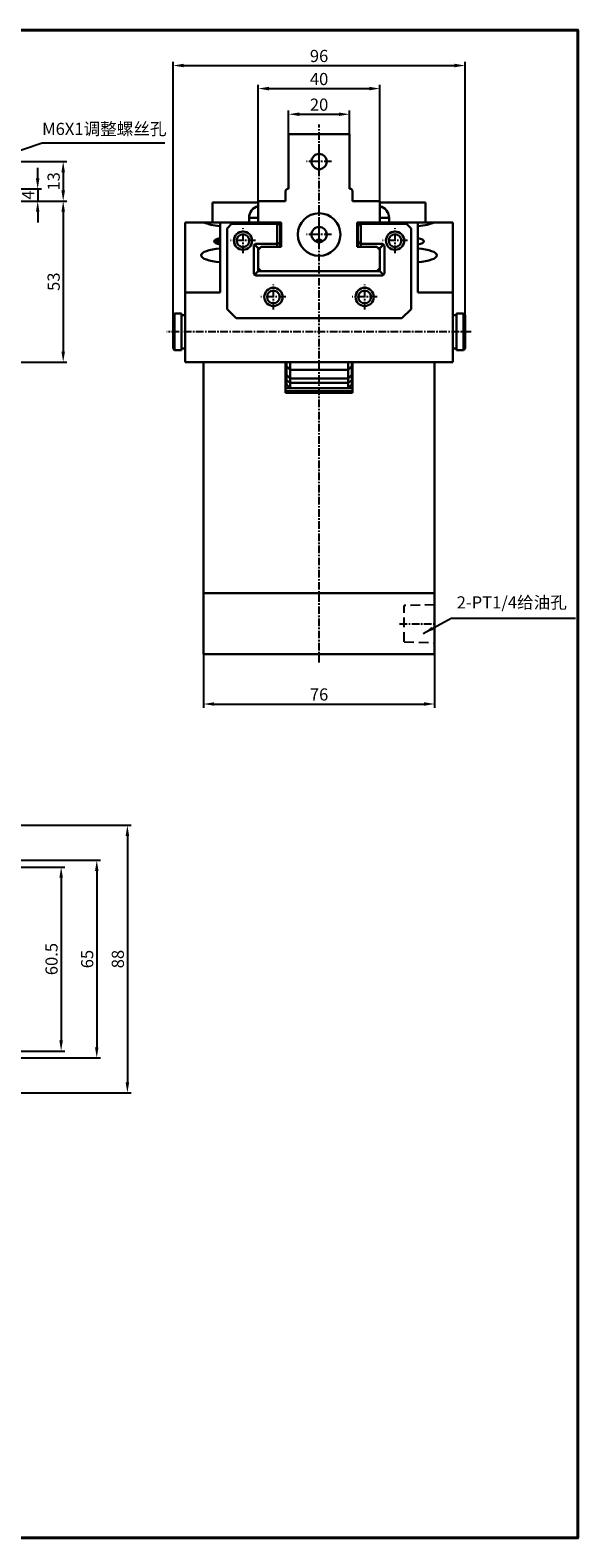
# Model space of a CAD drawing. Units: millimetres. Extents: x 1071 to 1604, y 230 to 726.
# Drawn here: x 1424 to 1604, y 230 to 726 of the extents above; entities that cross this region are included whole.
import ezdxf

# ---------------------------------------------------------------- set-up
doc = ezdxf.new("R2010")
doc.units = ezdxf.units.MM
doc.linetypes.add('CENTERX2', pattern=[4, 2.5, -0.5, 0.5, -0.5])
doc.linetypes.add('HIDDEN2', pattern=[4.7625, 3.175, -1.5875])
for name, color, linetype, lineweight in [('1L', 7, 'Continuous', 40), ('7L', 3, 'Continuous', 30), ('假设线', 3, 'HIDDEN2', 13)]:
    doc.layers.add(name, color=color, linetype=linetype, lineweight=lineweight)
doc.layers.add('6', color=6, linetype='CENTERX2')
doc.dimstyles.new('ISO-25', dxfattribs={"dimtxt": 4, "dimasz": 3.5, "dimexe": 1.25, "dimexo": 0, "dimtad": 1, "dimtoh": 1, "dimdsep": 46, "dimtxsty": 'Standard', "dimcen": 2.5, "dimclrd": 1, "dimclre": 1, "dimclrt": 3, "dimadec": 0, "dimazin": 0, "dimtfac": 1, "dimtmove": 0, "dimatfit": 3, "dimfxl": 1, "dimarcsym": 0})

# ---------------------------------------------------------------- blocks, each defined once
blk = doc.blocks.new('*D32')
at = {"color": 1, "lineweight": -2}
for p, q in [((1417.45, 669.56), (1436.39, 669.56)), ((1435.14, 666.06), (1435.14, 620.06)), ((1408.95, 616.56), (1436.39, 616.56))]:
    blk.add_line(p, q, dxfattribs=at)
at = {"color": 1}
for points in [[(1434.56, 666.06), (1435.72, 666.06), (1435.14, 669.56)], [(1434.56, 620.06), (1435.72, 620.06), (1435.14, 616.56)]]:
    blk.add_solid(points, dxfattribs=at)
at = {"layer": 'Defpoints', "color": 0}
for p in [(1417.45, 669.56), (1408.95, 616.56), (1435.14, 616.56)]:
    blk.add_point(p, dxfattribs=at)
at = {"color": 3, "insert": (1432.52, 643.06), "char_height": 4, "attachment_point": 5, "rotation": 90}
blk.add_mtext('53', dxfattribs=at)
blk = doc.blocks.new('*D33')
at = {"color": 1, "lineweight": -2}
for p, q in [((1418.44, 682.56), (1436.39, 682.56)), ((1435.14, 679.06), (1435.14, 673.06)), ((1417.45, 669.56), (1436.39, 669.56))]:
    blk.add_line(p, q, dxfattribs=at)
at = {"color": 1}
for points in [[(1434.56, 679.06), (1435.72, 679.06), (1435.14, 682.56)], [(1434.56, 673.06), (1435.72, 673.06), (1435.14, 669.56)]]:
    blk.add_solid(points, dxfattribs=at)
at = {"layer": 'Defpoints', "color": 0}
for p in [(1418.44, 682.56), (1417.45, 669.56), (1435.14, 669.56)]:
    blk.add_point(p, dxfattribs=at)
at = {"color": 3, "insert": (1432.52, 676.06), "char_height": 4, "attachment_point": 5, "rotation": 90}
blk.add_mtext('13', dxfattribs=at)
blk = doc.blocks.new('*D34')
at = {"color": 1, "lineweight": -2}
for p, q in [((1426.75, 677.06), (1426.75, 680.56)), ((1417.45, 673.56), (1428, 673.56)), ((1417.45, 669.56), (1428, 669.56)), ((1426.75, 673.56), (1426.75, 669.56)), ((1426.75, 666.06), (1426.75, 662.56))]:
    blk.add_line(p, q, dxfattribs=at)
at = {"color": 1}
for points in [[(1426.17, 677.06), (1427.33, 677.06), (1426.75, 673.56)], [(1426.17, 666.06), (1427.33, 666.06), (1426.75, 669.56)]]:
    blk.add_solid(points, dxfattribs=at)
at = {"layer": 'Defpoints', "color": 0}
for p in [(1417.45, 673.56), (1417.45, 669.56), (1426.75, 669.56)]:
    blk.add_point(p, dxfattribs=at)
at = {"color": 3, "insert": (1424.12, 671.56), "char_height": 4, "attachment_point": 5, "rotation": 90}
blk.add_mtext('4', dxfattribs=at)
blk = doc.blocks.new('*D40')
at = {"color": 1, "lineweight": -2}
for p, q in [((1408.95, 464.25), (1457.5, 464.25)), ((1456.25, 460.75), (1456.25, 379.75)), ((1408.95, 376.25), (1457.5, 376.25))]:
    blk.add_line(p, q, dxfattribs=at)
at = {"color": 1}
for points in [[(1455.66, 460.75), (1456.83, 460.75), (1456.25, 464.25)], [(1455.66, 379.75), (1456.83, 379.75), (1456.25, 376.25)]]:
    blk.add_solid(points, dxfattribs=at)
at = {"layer": 'Defpoints', "color": 0}
for p in [(1408.95, 464.25), (1408.95, 376.25), (1456.25, 376.25)]:
    blk.add_point(p, dxfattribs=at)
at = {"color": 3, "insert": (1453.62, 420.25), "char_height": 4, "attachment_point": 5, "rotation": 90}
blk.add_mtext('88', dxfattribs=at)
blk = doc.blocks.new('*D41')
at = {"color": 1, "lineweight": -2}
for p, q in [((1415.95, 450.5), (1435.71, 450.5)), ((1434.46, 447), (1434.46, 393.5)), ((1415.95, 390), (1435.71, 390))]:
    blk.add_line(p, q, dxfattribs=at)
at = {"color": 1}
for points in [[(1433.88, 447), (1435.04, 447), (1434.46, 450.5)], [(1433.88, 393.5), (1435.04, 393.5), (1434.46, 390)]]:
    blk.add_solid(points, dxfattribs=at)
at = {"layer": 'Defpoints', "color": 0}
for p in [(1415.95, 450.5), (1415.95, 390), (1434.46, 390)]:
    blk.add_point(p, dxfattribs=at)
at = {"color": 3, "insert": (1431.83, 420.25), "char_height": 4, "attachment_point": 5, "rotation": 90}
blk.add_mtext('60.5', dxfattribs=at)
blk = doc.blocks.new('*D47')
at = {"color": 1, "lineweight": -2}
for p, q in [((1481.27, 520.56), (1481.27, 502.9)), ((1557.27, 520.56), (1557.27, 502.9)), ((1484.77, 504.15), (1553.77, 504.15))]:
    blk.add_line(p, q, dxfattribs=at)
at = {"color": 1}
for points in [[(1484.77, 504.73), (1484.77, 503.57), (1481.27, 504.15)], [(1553.77, 504.73), (1553.77, 503.57), (1557.27, 504.15)]]:
    blk.add_solid(points, dxfattribs=at)
at = {"layer": 'Defpoints', "color": 0}
for p in [(1481.27, 520.56), (1557.27, 520.56), (1557.27, 504.15)]:
    blk.add_point(p, dxfattribs=at)
at = {"color": 3, "insert": (1519.27, 506.77), "char_height": 4, "attachment_point": 5}
blk.add_mtext('76', dxfattribs=at)
blk = doc.blocks.new('*D48')
at = {"color": 1, "lineweight": -2}
for p, q in [((1509.27, 691.56), (1509.27, 699.39)), ((1529.27, 691.56), (1529.27, 699.39)), ((1512.77, 698.14), (1525.77, 698.14))]:
    blk.add_line(p, q, dxfattribs=at)
at = {"color": 1}
for points in [[(1512.77, 698.73), (1512.77, 697.56), (1509.27, 698.14)], [(1525.77, 698.73), (1525.77, 697.56), (1529.27, 698.14)]]:
    blk.add_solid(points, dxfattribs=at)
at = {"layer": 'Defpoints', "color": 0}
for p in [(1529.27, 698.14), (1509.27, 691.56), (1529.27, 691.56)]:
    blk.add_point(p, dxfattribs=at)
at = {"color": 3, "insert": (1519.27, 700.77), "char_height": 4, "attachment_point": 5}
blk.add_mtext('20', dxfattribs=at)
blk = doc.blocks.new('*D49')
at = {"color": 1, "lineweight": -2}
for p, q in [((1499.27, 669.56), (1499.27, 707.83)), ((1502.77, 706.58), (1535.77, 706.58)), ((1539.27, 669.56), (1539.27, 707.83))]:
    blk.add_line(p, q, dxfattribs=at)
at = {"color": 1}
for points in [[(1502.77, 707.17), (1502.77, 706), (1499.27, 706.58)], [(1535.77, 707.17), (1535.77, 706), (1539.27, 706.58)]]:
    blk.add_solid(points, dxfattribs=at)
at = {"layer": 'Defpoints', "color": 0}
for p in [(1539.27, 706.58), (1499.27, 669.56), (1539.27, 669.56)]:
    blk.add_point(p, dxfattribs=at)
at = {"color": 3, "insert": (1519.27, 709.21), "char_height": 4, "attachment_point": 5}
blk.add_mtext('40', dxfattribs=at)
blk = doc.blocks.new('*D50')
at = {"color": 1, "lineweight": -2}
for p, q in [((1471.27, 632.06), (1471.27, 715.41)), ((1474.77, 714.16), (1563.77, 714.16)), ((1567.27, 632.06), (1567.27, 715.41))]:
    blk.add_line(p, q, dxfattribs=at)
at = {"color": 1}
for points in [[(1474.77, 714.75), (1474.77, 713.58), (1471.27, 714.16)], [(1563.77, 714.75), (1563.77, 713.58), (1567.27, 714.16)]]:
    blk.add_solid(points, dxfattribs=at)
at = {"layer": 'Defpoints', "color": 0}
for p in [(1567.27, 714.16), (1471.27, 632.06), (1567.27, 632.06)]:
    blk.add_point(p, dxfattribs=at)
at = {"color": 3, "insert": (1519.27, 716.79), "char_height": 4, "attachment_point": 5}
blk.add_mtext('96', dxfattribs=at)
blk = doc.blocks.new('*D51')
at = {"color": 1, "lineweight": -2}
for p, q in [((1408.95, 452.75), (1447.43, 452.75)), ((1446.18, 449.25), (1446.18, 391.25)), ((1408.95, 387.75), (1447.43, 387.75))]:
    blk.add_line(p, q, dxfattribs=at)
at = {"color": 1}
for points in [[(1445.6, 449.25), (1446.76, 449.25), (1446.18, 452.75)], [(1445.6, 391.25), (1446.76, 391.25), (1446.18, 387.75)]]:
    blk.add_solid(points, dxfattribs=at)
at = {"layer": 'Defpoints', "color": 0}
for p in [(1408.95, 452.75), (1408.95, 387.75), (1446.18, 387.75)]:
    blk.add_point(p, dxfattribs=at)
at = {"color": 3, "insert": (1443.55, 420.25), "char_height": 4, "attachment_point": 5, "rotation": 90}
blk.add_mtext('65', dxfattribs=at)

msp = doc.modelspace()

# ---------------------------------------------------------------- linework, layer by layer
at = {"color": 7, "linetype": 'Continuous', "lineweight": 30}
for p, q in [((1509.266, 691.557), (1509.266, 673.557)), ((1509.266, 691.557), (1509.267, 691.557)), ((1509.267, 691.557), (1509.267, 673.557)), ((1529.267, 691.557), (1509.267, 691.557)), ((1529.267, 691.557), (1529.267, 673.557)), ((1499.267, 669.557), (1499.266, 669.557)), ((1499.266, 669.057), (1499.266, 669.557)), ((1499.267, 669.557), (1499.267, 662.557)), ((1508.267, 669.557), (1499.267, 669.557)), ((1508.766, 673.557), (1508.266, 673.057)), ((1508.266, 673.057), (1508.266, 669.557)), ((1508.767, 673.557), (1508.267, 673.057)), ((1508.267, 673.057), (1508.267, 669.557)), ((1508.766, 673.557), (1508.767, 673.557)), ((1509.267, 673.557), (1508.767, 673.557)), ((1529.267, 673.557), (1529.767, 673.557)), ((1530.267, 673.057), (1529.767, 673.557)), ((1530.267, 673.057), (1530.267, 669.557)), ((1530.267, 669.557), (1539.267, 669.557)), ((1539.267, 669.557), (1539.267, 662.557)), ((1484.266, 669.057), (1499.267, 669.057)), ((1484.266, 669.057), (1484.266, 662.557)), ((1539.267, 669.057), (1554.266, 669.057)), ((1554.266, 669.057), (1554.266, 662.557)), ((1481.484, 662.557), (1475.266, 662.557)), ((1475.266, 639.557), (1475.266, 662.557)), ((1486.766, 662.557), (1481.484, 662.557)), ((1486.766, 662.557), (1486.766, 639.557)), ((1499.267, 662.557), (1486.766, 662.557)), ((1490.516, 662.057), (1489.016, 660.557)), ((1489.016, 660.557), (1489.016, 634.057)), ((1505.516, 662.057), (1490.516, 662.057)), ((1496.266, 664.057), (1496.266, 662.557)), ((1496.266, 664.057), (1499.267, 664.057)), ((1499.267, 662.557), (1506.767, 662.557)), ((1505.516, 662.057), (1505.516, 655.557)), ((1506.766, 661.557), (1505.766, 662.557)), ((1506.516, 661.057), (1506.516, 656.643)), ((1506.766, 662.557), (1506.766, 661.557)), ((1506.766, 655.557), (1506.766, 661.557)), ((1506.767, 662.557), (1506.767, 654.557)), ((1539.267, 662.557), (1531.767, 662.557)), ((1531.767, 662.557), (1531.767, 654.557)), ((1532.766, 662.557), (1531.767, 661.558)), ((1532.016, 656.643), (1532.016, 661.057)), ((1533.016, 655.557), (1533.016, 662.057)), ((1548.016, 662.057), (1533.016, 662.057)), ((1539.267, 664.057), (1542.266, 664.057)), ((1551.766, 662.557), (1539.267, 662.557)), ((1542.266, 662.557), (1542.266, 664.057)), ((1549.516, 660.557), (1548.016, 662.057)), ((1549.516, 634.057), (1549.516, 660.557)), ((1551.766, 662.557), (1551.766, 639.557)), ((1557.048, 662.557), (1551.766, 662.557)), ((1557.048, 662.557), (1563.266, 662.557)), ((1563.266, 639.557), (1563.266, 662.557)), ((1485.766, 656.557), (1485.266, 656.057)), ((1485.266, 656.057), (1485.266, 655.775)), ((1486.766, 656.057), (1485.266, 656.057)), ((1485.766, 656.557), (1486.766, 656.557)), ((1498.059, 655.264), (1499.252, 654.071)), ((1505.516, 655.557), (1498.766, 655.557)), ((1505.516, 654.557), (1505.516, 655.557)), ((1506.516, 656.643), (1506.516, 655.157)), ((1506.516, 655.307), (1506.766, 655.557)), ((1506.766, 655.557), (1506.766, 654.557)), ((1531.767, 655.555), (1532.016, 655.307)), ((1532.016, 655.157), (1532.016, 656.643)), ((1539.766, 655.557), (1533.016, 655.557)), ((1533.016, 655.557), (1533.016, 654.557)), ((1540.473, 655.264), (1539.28, 654.071)), ((1497.766, 654.557), (1497.766, 646.057)), ((1499.252, 646.542), (1499.252, 654.071)), ((1499.252, 654.071), (1499.782, 654.071)), ((1499.78, 654.071), (1499.266, 653.557)), ((1499.266, 646.557), (1499.266, 654.071)), ((1500.267, 654.557), (1499.267, 653.557)), ((1499.267, 653.557), (1499.267, 647.557)), ((1506.767, 654.557), (1500.267, 654.557)), ((1531.767, 654.557), (1538.267, 654.557)), ((1539.267, 653.557), (1538.267, 654.557)), ((1538.753, 654.071), (1539.28, 654.071)), ((1539.266, 654.071), (1539.266, 653.558)), ((1539.267, 653.557), (1539.267, 647.557)), ((1539.28, 654.071), (1539.28, 646.542)), ((1540.766, 646.057), (1540.766, 654.557)), ((1498.059, 645.349), (1499.252, 646.542)), ((1498.766, 645.057), (1539.766, 645.057)), ((1539.28, 646.542), (1499.252, 646.542)), ((1499.266, 647.557), (1500.266, 646.557)), ((1500.267, 646.557), (1499.266, 646.557)), ((1499.267, 647.557), (1500.267, 646.557)), ((1538.267, 646.557), (1500.267, 646.557)), ((1538.267, 646.557), (1539.267, 647.557)), ((1539.266, 646.557), (1538.267, 646.557)), ((1539.266, 647.555), (1539.266, 646.557)), ((1540.473, 645.349), (1539.28, 646.542)), ((1475.266, 616.557), (1475.266, 639.557)), ((1486.766, 639.557), (1475.266, 639.557)), ((1551.766, 639.557), (1563.266, 639.557)), ((1563.266, 616.557), (1563.266, 639.557)), ((1471.766, 632.557), (1471.266, 632.057)), ((1471.266, 621.057), (1471.266, 632.057)), ((1474.066, 632.557), (1471.766, 632.557)), ((1471.766, 632.557), (1471.766, 620.557)), ((1474.066, 632.557), (1474.066, 620.557)), ((1475.266, 632.057), (1474.066, 632.057)), ((1489.016, 634.057), (1492.016, 631.057)), ((1492.016, 631.057), (1546.516, 631.057)), ((1546.516, 631.057), (1549.516, 634.057)), ((1564.466, 632.057), (1563.266, 632.057)), ((1566.766, 632.557), (1564.466, 632.557)), ((1564.466, 621.71), (1564.466, 632.557)), ((1567.266, 632.057), (1566.766, 632.557)), ((1566.766, 620.557), (1566.766, 632.557)), ((1567.266, 632.057), (1567.266, 621.057)), ((1471.266, 621.057), (1471.766, 620.557)), ((1471.766, 620.557), (1474.066, 620.557)), ((1474.066, 621.057), (1475.266, 621.057)), ((1563.266, 621.057), (1564.466, 621.057)), ((1564.466, 620.557), (1564.466, 621.71)), ((1564.466, 620.557), (1566.766, 620.557)), ((1566.766, 620.557), (1567.266, 621.057)), ((1563.266, 616.557), (1475.266, 616.557)), ((1481.266, 540.557), (1481.266, 616.557)), ((1508.266, 606.557), (1508.266, 616.557)), ((1508.516, 615.294), (1508.516, 616.557)), ((1509.716, 614.098), (1508.516, 615.294)), ((1508.516, 612.461), (1508.516, 615.294)), ((1509.716, 616.557), (1509.716, 614.098)), ((1528.816, 614.098), (1528.816, 616.557)), ((1530.016, 615.294), (1528.816, 614.098)), ((1530.016, 616.557), (1530.016, 615.294)), ((1530.016, 615.294), (1530.016, 612.461)), ((1530.266, 616.557), (1530.266, 606.557)), ((1557.266, 540.557), (1557.266, 616.557)), ((1509.716, 611.263), (1508.516, 612.461)), ((1508.516, 610.676), (1508.516, 612.461)), ((1509.716, 609.824), (1508.516, 610.676)), ((1508.516, 609.287), (1508.516, 610.676)), ((1509.716, 614.098), (1528.816, 614.098)), ((1509.716, 614.098), (1509.716, 611.263)), ((1509.716, 611.263), (1528.816, 611.263)), ((1509.716, 611.263), (1509.716, 609.824)), ((1528.816, 611.263), (1528.816, 614.098)), ((1530.016, 612.461), (1528.816, 611.263)), ((1528.816, 609.824), (1528.816, 611.263)), ((1530.016, 610.676), (1528.816, 609.824)), ((1530.016, 612.461), (1530.016, 610.676)), ((1530.016, 610.676), (1530.016, 609.287)), ((1508.266, 608.087), (1530.266, 608.087)), ((1530.266, 607.087), (1508.266, 607.087)), ((1508.266, 606.557), (1530.266, 606.557)), ((1508.516, 609.287), (1509.716, 608.087)), ((1509.716, 609.824), (1528.816, 609.824)), ((1509.716, 609.824), (1509.716, 608.087)), ((1528.816, 608.087), (1528.816, 609.824)), ((1528.816, 608.087), (1530.016, 609.287)), ((1481.266, 540.557), (1557.266, 540.557)), ((1481.266, 540.557), (1481.266, 520.557)), ((1557.266, 540.557), (1557.266, 520.557)), ((1481.266, 520.557), (1557.266, 520.557))]:
    msp.add_line(p, q, dxfattribs=at)
for centre, radius in [((1519.267, 682.557), 2.5), ((1519.267, 658.557), 7), ((1519.267, 658.557), 2.5), ((1494.266, 656.557), 3), ((1494.266, 656.557), 2.1), ((1544.266, 656.557), 3), ((1544.266, 656.557), 2.1), ((1504.266, 638.057), 3), ((1504.266, 638.057), 2.1), ((1534.266, 638.057), 3), ((1534.266, 638.057), 2.1)]:
    msp.add_circle(centre, radius, dxfattribs=at)
for centre, radius, start, end in [((1519.266, 682.557), 2.5, 270, 89.86332), ((1500.266, 664.057), 4, 104.45793, 180), ((1538.266, 664.057), 4, 0, 75.5029), ((1505.516, 661.057), 1, 0, 90), ((1533.016, 661.057), 1, 90, 180), ((1498.766, 654.557), 1, 90, 180), ((1539.766, 654.557), 1, 0, 90), ((1498.766, 646.057), 1, 180, 270), ((1539.766, 646.057), 1, 270, 360)]:
    msp.add_arc(centre, radius, start, end, dxfattribs=at)
for centre, major_axis, ratio, start_param, end_param in [((1489.266, 663.639), (8.75, 0), 0.2705882, 3.6163727, 4.4226373), ((1549.266, 663.639), (8.75, 0), 0.2705882, 5.0021407, 5.8084052), ((1489.266, 656.333), (4.5, 0), 0.2705882, 2.1598273, 4.123358), ((1505.516, 656.643), (0, 1.086), 0.9205049, 3.1415927, 4.712389), ((1505.516, 655.157), (0, 1.086), 0.9205049, 4.1264933, 4.712389), ((1533.016, 656.643), (0, 1.086), 0.9205049, 1.5707963, 3.1415927), ((1533.016, 655.157), (0, 1.086), 0.9205049, 1.5707963, 2.156692), ((1549.266, 656.333), (4.5, 0), 0.2705882, 5.30142, 7.2649507), ((1489.266, 651.733), (8.75, 0), 0.2705882, 1.860548, 4.4226373), ((1549.266, 651.733), (8.75, 0), 0.2705882, 5.0021407, 7.5642299)]:
    msp.add_ellipse(centre, major_axis=major_axis, ratio=ratio, start_param=start_param, end_param=end_param, dxfattribs=at)
msp.add_open_spline([(1518.149, 656.32), (1518.226, 656.431), (1518.367, 656.635), (1518.691, 656.838), (1519.058, 656.925), (1519.448, 656.927), (1519.812, 656.849), (1520.152, 656.652), (1520.3, 656.442), (1520.385, 656.32)], degree=3, knots=[0, 0, 0, 0, 0.1607721, 0.2956001, 0.4309168, 0.5594324, 0.6944062, 0.8235345, 1, 1, 1, 1], dxfattribs=at)
at = {"layer": '1L', "linetype": 'ByBlock'}
msp.add_lwpolyline([(1071.072, 229.874), (1604.345, 229.874), (1604.345, 725.8), (1071.072, 725.8)], close=True, dxfattribs=at)
msp.add_lwpolyline([(1071.072, 229.874), (1604.345, 229.874), (1604.345, 725.8), (1071.072, 725.8)], close=True, dxfattribs=at)
at = {"layer": '6', "lineweight": -3}
for p, q in [((1519.266, 517.764), (1519.266, 694.779)), ((1519.267, 678.427), (1519.267, 686.686)), ((1523.396, 682.557), (1515.138, 682.557)), ((1494.266, 652.427), (1494.266, 660.686)), ((1519.267, 654.427), (1519.267, 662.686)), ((1544.266, 652.427), (1544.266, 660.686)), ((1498.395, 656.557), (1490.137, 656.557)), ((1523.396, 658.557), (1515.138, 658.557)), ((1548.395, 656.557), (1540.137, 656.557)), ((1504.266, 633.927), (1504.266, 642.186)), ((1534.266, 633.927), (1534.266, 642.186)), ((1508.395, 638.057), (1500.137, 638.057)), ((1538.395, 638.057), (1530.137, 638.057)), ((1569.287, 626.557), (1469.245, 626.557)), ((1545.743, 530.557), (1557.264, 530.557))]:
    msp.add_line(p, q, dxfattribs=at)
at = {"layer": '假设线', "lineweight": -3}
for p, q in [((1557.266, 536.8), (1547.266, 536.5)), ((1547.266, 524.613), (1547.266, 536.5)), ((1547.266, 524.613), (1557.266, 524.313))]:
    msp.add_line(p, q, dxfattribs=at)

# ---------------------------------------------------------------- texts
at = {"layer": '7L', "color": 3, "char_height": 4, "attachment_point": 2}
for s, insert in [('{\\fSimSun|b0|i0|c134|p2;M6X1调整螺丝孔}', (1448.673, 695.323)), ('{\\fSimSun|b0|i0|c134|p2;2-PT1/4给油孔}', (1582.628, 539.57))]:
    msp.add_mtext(s, dxfattribs=dict(at, insert=insert))

# ---------------------------------------------------------------- dimensions: what is measured, and where the dimension line sits
for base, p1, p2, picture, middle in [((1567.266, 714.165), (1471.266, 632.057), (1567.266, 632.057), '*D50', (1519.266, 716.79)), ((1539.267, 706.584), (1499.266, 669.557), (1539.267, 669.557), '*D49', (1519.267, 709.209)), ((1529.267, 698.143), (1509.267, 691.557), (1529.267, 691.557), '*D48', (1519.267, 700.768)), ((1557.266, 504.149), (1481.266, 520.557), (1557.266, 520.557), '*D47', (1519.266, 506.774))]:
    dim = msp.add_linear_dim(base=base, p1=p1, p2=p2, dimstyle='ISO-25')
    dim.commit()
    dim.dimension.update_dxf_attribs({"geometry": picture, "text_midpoint": middle})
for base, p1, p2, picture, middle in [((1435.141, 669.557), (1418.444, 682.557), (1417.451, 669.557), '*D33', (1432.516, 676.057)), ((1426.75, 669.557), (1417.451, 673.557), (1417.451, 669.557), '*D34', (1424.125, 671.557)), ((1435.141, 616.557), (1417.451, 669.557), (1408.951, 616.557), '*D32', (1432.516, 643.057)), ((1456.247, 376.252), (1408.951, 464.252), (1408.951, 376.252), '*D40', (1453.622, 420.252)), ((1446.18, 387.752), (1408.951, 452.752), (1408.951, 387.752), '*D51', (1443.555, 420.252)), ((1434.46, 390.002), (1415.951, 450.502), (1415.951, 390.002), '*D41', (1431.835, 420.252))]:
    dim = msp.add_linear_dim(base=base, p1=p1, p2=p2, angle=90, dimstyle='ISO-25')
    dim.commit()
    dim.dimension.update_dxf_attribs({"geometry": picture, "text_midpoint": middle})

# ---------------------------------------------------------------- leaders
for points in [[(1415.987, 684.554), (1428.24, 688.759), (1468.59, 688.759)], [(1553.485, 527.292), (1562.645, 532.436), (1603.578, 532.436)]]:
    msp.add_leader(points, dimstyle='ISO-25', override={"dimgap": 0.625, "dimtad": 0})

doc.saveas('drawing.dxf')
